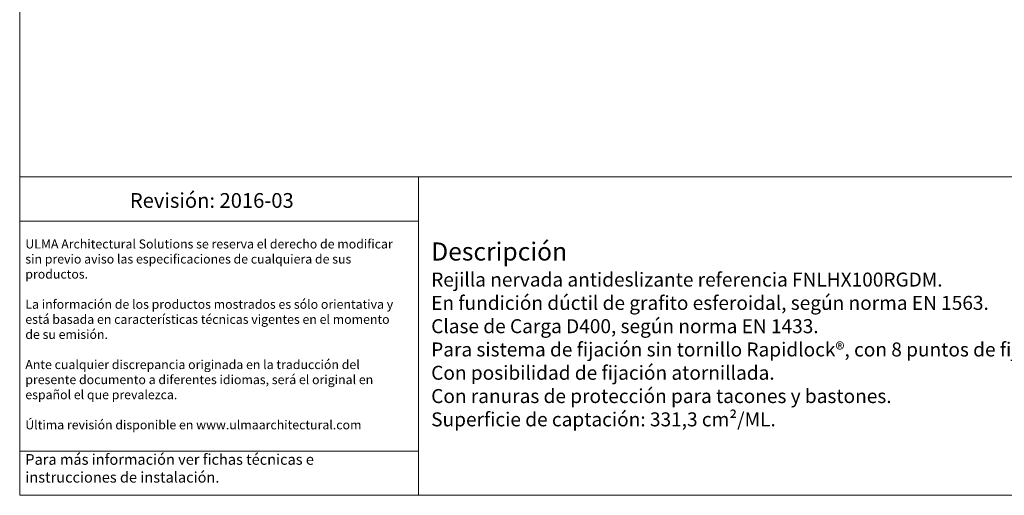
# Model space of a CAD drawing. Units: millimetres. Extents: x 2390 to 3132, y 1355 to 1880.
# Drawn here: x 2390 to 2799, y 1355 to 1553 of the extents above; entities that cross this region are included whole.
import ezdxf

# ---------------------------------------------------------------- set-up
doc = ezdxf.new("R2010")
doc.units = ezdxf.units.MM
doc.layers.add('Description', color=7, linetype='Continuous', lineweight=9)
doc.layers.add('Title_Box', color=7, linetype='Continuous', lineweight=9)
doc.styles.get("Standard").update_dxf_attribs({"font": 'arial.ttf'})

msp = doc.modelspace()

# ---------------------------------------------------------------- linework, layer by layer
at = {"layer": 'Title_Box', "ltscale": 25.4}
for p, q in [((2389.95781, 1880.0549), (2389.95781, 1355.05557)), ((2389.95781, 1355.05557), (3132.45069, 1355.05557))]:
    msp.add_line(p, q, dxfattribs=at)
at = {"layer": 'Title_Box'}
for p, q in [((3132.45069, 1487.62033), (2389.95781, 1487.62033)), ((2555.63364, 1487.62033), (2555.63364, 1355.05557)), ((2555.63364, 1469.18283), (2389.95781, 1469.18283))]:
    msp.add_line(p, q, dxfattribs=at)
at = {"layer": 'Title_Box', "color": 251}
msp.add_line((2555.63364, 1373.49307), (2389.95781, 1373.49307), dxfattribs=at)

# ---------------------------------------------------------------- texts
at = {"layer": 'Description'}
for s, insert, char_height, width, attachment_point in [('{\\fISOCPEUR|b0|i0|c0|p34;Revisión: 2016-03}', (2469.79572, 1477.73283), 6.1431955, 168.6758237, 5), ('{\\fISOCPEUR|b1|i1|c0|p34;\\H1.286x;Descripción\\P\\fISOCPEUR|b0|i0|c0|p34;\\H0.7727x;Rejilla nervada antideslizante referencia FNLHX100RGDM.\\PEn fundición dúctil de grafito esferoidal, según norma EN 1563.\\PClase de Carga D400, según norma EN 1433.\\PPara sistema de fijación sin tornillo Rapidlock®, con 8 puntos de fijación por ML.\\PCon posibilidad de fijación atornillada.\\PCon ranuras de protección para tacones y bastones.\\PSuperficie de captación: 331,3 cm²/ML.}', (2560.97364, 1422.0067), 5.8506624, 400.4612311, 4)]:
    msp.add_mtext(s, dxfattribs=dict(at, insert=insert, char_height=char_height, width=width, attachment_point=attachment_point))
at = {"layer": 'Title_Box', "width": 154.9958237, "attachment_point": 4}
for s, insert, char_height in [('{\\fISOCPEUR|b0|i0|c0|p34;\\C251;ULMA Architectural Solutions se reserva el derecho de modificar }{\\fISOCPEUR|b0|i0|c0|p34;\\C251;sin previo aviso las especificaciones de cualquiera de sus }{\\fISOCPEUR|b0|i0|c0|p34;\\C251;productos.}\\P{\\fISOCPEUR|b0|i0|c0|p34;\\C251;}\\P{\\fISOCPEUR|b0|i0|c0|p34;\\C251;La información de los productos mostrados es sólo orientativa y }{\\fISOCPEUR|b0|i0|c0|p34;\\C251;está basada en características técnicas vigentes en el momento }{\\fISOCPEUR|b0|i0|c0|p34;\\C251;de su emisión. }\\P{\\fISOCPEUR|b0|i0|c0|p34;\\C251;}\\P{\\fISOCPEUR|b0|i0|c0|p34;\\C251;Ante cualquier discrepancia originada en la traducción del }{\\fISOCPEUR|b0|i0|c0|p34;\\C251;presente documento a diferentes idiomas, será el original en }{\\fISOCPEUR|b0|i0|c0|p34;\\C251;español el que prevalezca. }\\P{\\fISOCPEUR|b0|i0|c0|p34;\\C251;}\\P{\\fISOCPEUR|b0|i0|c0|p34;\\C251;Última revisión disponible en www.ulmaarchitectural.com}', (2392.29781, 1422.0067), 3.762), ('{\\fISOCPEUR|b0|i0|c0|p34;\\C251;Para más información ver fichas técnicas e }{\\fISOCPEUR|b0|i0|c0|p34;\\C251;instrucciones de instalación.}', (2392.29781, 1366.28057), 4.446)]:
    msp.add_mtext(s, dxfattribs=dict(at, insert=insert, char_height=char_height))

doc.saveas('drawing.dxf')
